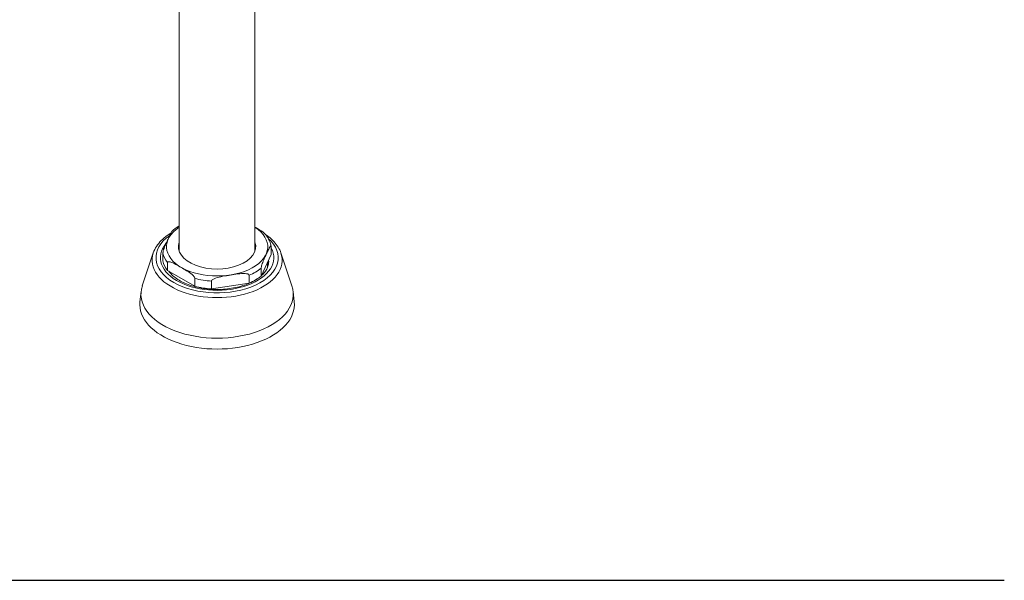
# Model space of a CAD drawing. Units: inches. Extents: x 0 to 73.1, y -0.3 to 51.7.
# Drawn here: x 53.6 to 73.1, y 25.8 to 36.9 of the extents above; entities that cross this region are included whole.
import ezdxf

# ---------------------------------------------------------------- set-up
doc = ezdxf.new("R2010")
doc.units = ezdxf.units.IN
doc.header["$LTSCALE"] = 6.25
doc.header["$MEASUREMENT"] = 0
for name, color, linetype, lineweight in [('Sketch Geometry (ANSI)', 7, 'Continuous', 25), ('Visible (ANSI)', 7, 'Continuous', 50), ('Visible Narrow (ANSI)', 7, 'Continuous', 35)]:
    doc.layers.add(name, color=color, linetype=linetype, lineweight=lineweight)

msp = doc.modelspace()

# ---------------------------------------------------------------- linework, layer by layer
at = {"layer": 'Sketch Geometry (ANSI)', "linetype": 'Continuous'}
msp.add_line((-0.005, 25.837), (73.074, 25.837), dxfattribs=at)
at = {"layer": 'Visible (ANSI)', "linetype": 'Continuous', "lineweight": 5}
for p, q in [((56.734, 37.379), (56.734, 32.352)), ((58.234, 37.356), (58.234, 32.352)), ((58.557, 32.442), (58.557, 32.287)), ((56.221, 32.315), (56.003, 31.665)), ((56.412, 32.314), (56.412, 32.159)), ((58.557, 32.287), (58.357, 31.858)), ((58.748, 32.315), (58.965, 31.665)), ((56.5, 31.969), (56.5, 32.124)), ((58.357, 31.858), (58.357, 32.013)), ((58.479, 32.021), (58.479, 32.12)), ((57.044, 31.655), (56.5, 31.969)), ((57.044, 31.81), (57.044, 31.655)), ((58.117, 31.874), (58.117, 31.719)), ((57.373, 31.604), (57.373, 31.759)), ((58.117, 31.719), (57.373, 31.604)), ((55.979, 31.554), (55.957, 31.351)), ((58.99, 31.554), (59.011, 31.351))]:
    msp.add_line(p, q, dxfattribs=at)
for centre, major_axis, start_param, end_param in [((57.484, 32.439), (-0.765, 0), 6.084831, 9.623132), ((57.484, 32.284), (-0.765, 0), 6.084831, 6.106648), ((57.484, 32.284), (0.765, 0), 0.176537, 0.198355), ((57.484, 32.223), (-1.078, 0), 0.103163, 0.420436), ((57.484, 31.495), (1.474, 0), 0.807593, 0.828699), ((57.484, 32.117), (1.019, 0), 6.249512, 6.36402), ((57.484, 32.223), (1.078, 0), 5.33915, 5.656424), ((57.484, 31.5), (1.508, 0), 2.950972, 6.473806), ((57.484, 32.223), (1.078, 0), 4.291953, 4.609226), ((57.484, 31.296), (1.53, 0), 3.079689, 6.345089)]:
    msp.add_ellipse(centre, major_axis=major_axis, ratio=0.57735, start_param=start_param, end_param=end_param, dxfattribs=at)
for points, knots in [([(56.599, 32.754), (56.617, 32.77), (56.636, 32.785), (56.675, 32.813), (56.696, 32.827), (56.723, 32.844), (56.729, 32.847), (56.734, 32.85)], [4.5123127, 4.5123127, 4.5123127, 4.5123127, 4.5990266, 4.5990266, 4.6857405, 4.6857405, 4.7081065, 4.7081065, 4.7081065, 4.7081065]), ([(58.234, 32.828), (58.257, 32.815), (58.281, 32.801), (58.342, 32.764), (58.379, 32.74), (58.423, 32.702), (58.435, 32.689), (58.446, 32.677)], [4.0613929, 4.0613929, 4.0613929, 4.0613929, 4.2950961, 4.2950961, 4.6609911, 4.6609911, 4.7833612, 4.7833612, 4.7833612, 4.7833612]), ([(56.569, 32.709), (56.546, 32.695), (56.524, 32.681), (56.412, 32.602), (56.337, 32.528), (56.257, 32.404), (56.236, 32.36), (56.221, 32.315)], [6.3052697, 6.3052697, 6.3052697, 6.3052697, 6.3811632, 6.3811632, 6.7106217, 6.7106217, 6.8779625, 6.8779625, 6.8779625, 6.8779625]), ([(56.412, 32.314), (56.412, 32.316), (56.412, 32.319), (56.413, 32.324), (56.413, 32.327), (56.415, 32.339), (56.417, 32.35), (56.423, 32.375), (56.428, 32.392), (56.445, 32.44), (56.458, 32.472), (56.486, 32.533), (56.499, 32.563), (56.512, 32.589), (56.524, 32.616), (56.538, 32.646), (56.565, 32.702), (56.578, 32.728), (56.593, 32.748), (56.596, 32.752), (56.599, 32.754)], [2.946901, 2.946901, 2.946901, 2.946901, 2.966449, 2.966449, 2.989017, 2.989017, 3.059656, 3.059656, 3.197411, 3.197411, 3.563306, 3.563306, 3.929201, 3.929201, 3.929201, 4.295096, 4.295096, 4.660991, 4.660991, 4.744159, 4.744159, 4.744159, 4.744159]), ([(58.748, 32.315), (58.721, 32.395), (58.675, 32.47), (58.565, 32.59), (58.507, 32.639), (58.441, 32.683)], [4.1176118, 4.1176118, 4.1176118, 4.1176118, 4.4129467, 4.4129467, 4.6433164, 4.6433164, 4.6433164, 4.6433164]), ([(58.446, 32.677), (58.457, 32.663), (58.468, 32.649), (58.488, 32.62), (58.497, 32.606), (58.513, 32.576), (58.521, 32.56), (58.534, 32.529), (58.54, 32.514), (58.549, 32.482), (58.553, 32.466), (58.556, 32.449)], [0.3367653, 0.3367653, 0.3367653, 0.3367653, 0.4062274, 0.4062274, 0.4756896, 0.4756896, 0.5451517, 0.5451517, 0.6146139, 0.6146139, 0.6840761, 0.6840761, 0.6840761, 0.6840761]), ([(58.557, 32.442), (58.557, 32.444), (58.556, 32.446), (58.556, 32.45), (58.556, 32.451), (58.554, 32.456), (58.552, 32.457), (58.546, 32.456), (58.54, 32.45), (58.524, 32.427), (58.51, 32.401), (58.483, 32.345), (58.469, 32.315), (58.457, 32.289), (58.445, 32.262), (58.431, 32.232), (58.404, 32.171), (58.39, 32.139), (58.374, 32.091), (58.368, 32.074), (58.362, 32.049), (58.36, 32.038), (58.358, 32.026), (58.358, 32.023), (58.358, 32.018), (58.357, 32.015), (58.357, 32.013)], [2.946901, 2.946901, 2.946901, 2.946901, 2.966449, 2.966449, 2.989017, 2.989017, 3.059656, 3.059656, 3.197411, 3.197411, 3.563306, 3.563306, 3.929201, 3.929201, 3.929201, 4.295096, 4.295096, 4.660991, 4.660991, 4.798746, 4.798746, 4.869385, 4.869385, 4.891953, 4.891953, 4.911501, 4.911501, 4.911501, 4.911501]), ([(57.044, 31.81), (57.044, 31.812), (57.044, 31.814), (57.043, 31.819), (57.042, 31.823), (57.037, 31.834), (57.031, 31.843), (57.014, 31.864), (57, 31.878), (56.954, 31.917), (56.918, 31.941), (56.843, 31.987), (56.806, 32.008), (56.772, 32.028), (56.738, 32.047), (56.701, 32.069), (56.627, 32.109), (56.59, 32.128), (56.545, 32.141), (56.53, 32.144), (56.514, 32.142), (56.507, 32.14), (56.503, 32.134), (56.502, 32.132), (56.501, 32.128), (56.5, 32.126), (56.5, 32.124)], [2.946901, 2.946901, 2.946901, 2.946901, 2.966449, 2.966449, 2.989017, 2.989017, 3.059656, 3.059656, 3.197411, 3.197411, 3.563306, 3.563306, 3.929201, 3.929201, 3.929201, 4.295096, 4.295096, 4.660991, 4.660991, 4.798746, 4.798746, 4.869385, 4.869385, 4.891953, 4.891953, 4.911501, 4.911501, 4.911501, 4.911501]), ([(58.361, 31.865), (58.368, 31.871), (58.374, 31.877), (58.43, 31.932), (58.465, 31.984), (58.495, 32.06), (58.502, 32.086), (58.504, 32.112)], [3.355534, 3.355534, 3.355534, 3.355534, 3.393755, 3.393755, 3.7018148, 3.7018148, 3.8650875, 3.8650875, 3.8650875, 3.8650875]), ([(56.529, 31.952), (56.537, 31.941), (56.545, 31.93), (56.598, 31.869), (56.658, 31.819), (56.803, 31.733), (56.887, 31.696), (57.075, 31.638), (57.177, 31.616), (57.391, 31.593), (57.502, 31.59), (57.719, 31.605), (57.825, 31.622), (58.021, 31.674), (58.112, 31.708), (58.224, 31.767), (58.257, 31.787), (58.286, 31.807)], [1.176944, 1.176944, 1.176944, 1.176944, 1.243684, 1.243684, 1.557011, 1.557011, 1.860477, 1.860477, 2.166473, 2.166473, 2.474786, 2.474786, 2.783355, 2.783355, 3.090015, 3.090015, 3.228188, 3.228188, 3.228188, 3.228188]), ([(58.117, 31.874), (58.117, 31.876), (58.116, 31.878), (58.115, 31.882), (58.113, 31.885), (58.107, 31.892), (58.098, 31.897), (58.076, 31.905), (58.056, 31.907), (57.994, 31.911), (57.944, 31.906), (57.842, 31.893), (57.791, 31.885), (57.745, 31.877), (57.699, 31.87), (57.648, 31.862), (57.546, 31.844), (57.496, 31.834), (57.434, 31.811), (57.414, 31.802), (57.392, 31.787), (57.383, 31.78), (57.377, 31.771), (57.375, 31.768), (57.374, 31.763), (57.373, 31.761), (57.373, 31.759)], [2.946901, 2.946901, 2.946901, 2.946901, 2.966449, 2.966449, 2.989017, 2.989017, 3.059656, 3.059656, 3.197411, 3.197411, 3.563306, 3.563306, 3.929201, 3.929201, 3.929201, 4.295096, 4.295096, 4.660991, 4.660991, 4.798746, 4.798746, 4.869385, 4.869385, 4.891953, 4.891953, 4.911501, 4.911501, 4.911501, 4.911501])]:
    msp.add_open_spline(points, degree=3, knots=knots, dxfattribs=at)
msp.add_rational_spline([(56.734, 32.355), (56.734, 32.355), (56.734, 32.354)], [0.978052789051, 0.978014098018, 0.977975999964], degree=2, dxfattribs=at)
at = {"layer": 'Visible Narrow (ANSI)', "linetype": 'Continuous', "lineweight": 5}
for centre, major_axis, start_param, end_param in [((57.484, 32.439), (-1.003, 0), 5.557066, 10.150897), ((57.484, 32.223), (-1.21, 0), 5.599573, 10.002875), ((57.484, 32.223), (1.122, 0), 2.698947, 6.58097), ((57.484, 32.174), (1.287, 0), 2.950972, 6.473806), ((57.484, 32.378), (-1.078, 0), 0.103163, 0.420436), ((57.484, 32.148), (1.022, 0), 6.221282, 6.330455), ((57.484, 32.378), (-1.078, 0), 2.197558, 2.514831), ((57.484, 32.378), (-1.078, 0), 1.15036, 1.467634)]:
    msp.add_ellipse(centre, major_axis=major_axis, ratio=0.57735, start_param=start_param, end_param=end_param, dxfattribs=at)

doc.saveas('drawing.dxf')
